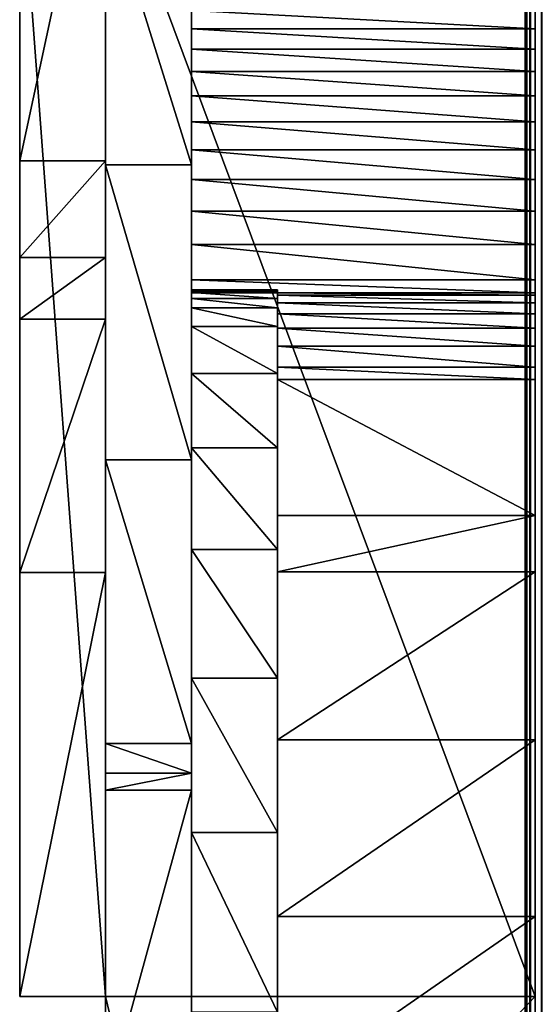
# Model space of a CAD drawing. Units: millimetres. Extents: x 0 to 19, y 0 to 2400.
# Drawn here: x 5 to 8, y 309 to 314 of the extents above; entities that cross this region are included whole.
import ezdxf

# ---------------------------------------------------------------- set-up
doc = ezdxf.new("R2010")
doc.units = ezdxf.units.MM
doc.header["$LTSCALE"] = 25.4
doc.layers.get('0').update_dxf_attribs({"true_color": 0xff5454})

# ---------------------------------------------------------------- blocks, each defined once
blk = doc.blocks.new('Komponent_1')
at = {"color": 0}
for p, q in [((20.7863, 4.4412, 11.4667), (20.7863, 2404.4412, 11.4667)), ((20.7863, 4.4412, 11.4667), (20.7863, 2404.4412, 11.4667)), ((20.7873, 2404.4412, 12.0173), (20.7873, 4.4412, 12.0173)), ((20.7954, 2404.4412, 11.7371), (20.7954, 4.4412, 11.7371)), ((20.8149, 4.4412, 11.1977), (20.8149, 2404.4412, 11.1977)), ((20.8149, 4.4412, 11.1977), (20.8149, 2404.4412, 11.1977))]:
    blk.add_line(p, q, dxfattribs=at)
at = {"color": 7, "true_color": 0xfff1f1}
mesh = blk.add_polyface(dxfattribs=at)
corners = [(20.7863, 2404.4412, 11.4667), (20.8149, 4.4412, 11.1977), (20.7863, 4.4412, 11.4667), (20.8149, 2404.4412, 11.1977)]
mesh.append_faces([[corners[k] for k in face] for face in [(0, 1, 2), (1, 0, 3)]], dxfattribs={"vtx0": -1, "color": 7})
mesh = blk.add_polyface(dxfattribs=at)
corners = [(20.7954, 2404.4412, 11.7371), (20.7863, 4.4412, 11.4667), (20.7954, 4.4412, 11.7371), (20.7863, 2404.4412, 11.4667)]
mesh.append_faces([[corners[k] for k in face] for face in [(0, 1, 2), (1, 0, 3)]], dxfattribs={"vtx0": -1, "color": 7})
mesh = blk.add_polyface(dxfattribs=at)
corners = [(20.8149, 2404.4412, 11.1977), (20.8807, 4.4412, 10.9354), (20.8149, 4.4412, 11.1977), (20.8807, 2404.4412, 10.9354)]
mesh.append_faces([[corners[k] for k in face] for face in [(0, 1, 2), (1, 0, 3)]], dxfattribs={"vtx0": -1, "color": 7})
blk = doc.blocks.new('LNZ-05_dwg')
at = {"color": 7, "true_color": 0xfff1f1}
blk.add_blockref('Komponent_1', (-12.9314, -4.4412), dxfattribs=at)
blk = doc.blocks.new('Grupuj_4')
at = {"color": 0}
for p, q in [((2.6968, 325.3785, 1.2732), (2.6968, 301.3732, 1.2732)), ((0, 318.736, 32.0618), (0, 324.9391, 32.0618)), ((0, 318.736, 32.0618), (0, 324.9391, 32.0618)), ((2.6968, 318.736, 32.0618), (2.6968, 324.9391, 32.0618)), ((2.6968, 323.9503, 4.8075), (0.8989, 323.9503, 4.8075)), ((2.6968, 323.9503, 4.8075), (0.8989, 323.9503, 4.8075)), ((2.6968, 323.8406, 5.3217), (0.8989, 323.8406, 5.3217)), ((2.6968, 323.8406, 5.3217), (0.8989, 323.8406, 5.3217)), ((2.6968, 323.7205, 5.8329), (0.8989, 323.7205, 5.8329)), ((2.6968, 323.7205, 5.8329), (0.8989, 323.7205, 5.8329)), ((2.6968, 323.5902, 6.341), (0.8989, 323.5902, 6.341)), ((2.6968, 323.5902, 6.341), (0.8989, 323.5902, 6.341)), ((2.6968, 323.4497, 6.8457), (0.8989, 323.4497, 6.8457)), ((2.6968, 323.4497, 6.8457), (0.8989, 323.4497, 6.8457)), ((2.6968, 323.2992, 7.3467), (0.8989, 323.2992, 7.3467)), ((2.6968, 323.2992, 7.3467), (0.8989, 323.2992, 7.3467)), ((0.4495, 323.2389, 28.8967), (0, 323.2389, 28.8967)), ((0.4495, 323.2389, 28.8967), (0, 323.2389, 28.8967)), ((0.8989, 323.2175, 25.8708), (0.4495, 323.2175, 25.8708)), ((0.8989, 323.2175, 25.8708), (0.4495, 323.2175, 25.8708)), ((2.6968, 323.1386, 7.8437), (0.8989, 323.1386, 7.8437)), ((2.6968, 323.1386, 7.8437), (0.8989, 323.1386, 7.8437)), ((2.6968, 322.968, 8.3365), (0.8989, 322.968, 8.3365)), ((2.6968, 322.968, 8.3365), (0.8989, 322.968, 8.3365)), ((2.6968, 322.7876, 8.8249), (0.8989, 322.7876, 8.8249)), ((2.6968, 322.7876, 8.8249), (0.8989, 322.7876, 8.8249)), ((0.4495, 322.718, 29.282), (0, 322.718, 29.282)), ((0.4495, 322.718, 29.282), (0, 322.718, 29.282)), ((2.6968, 322.5974, 9.3086), (0.8989, 322.5974, 9.3086)), ((2.6968, 322.5974, 9.3086), (0.8989, 322.5974, 9.3086)), ((1.3484, 322.5437, 10.3472), (0.8989, 322.5437, 10.3472)), ((1.3484, 322.5437, 10.3472), (0.8989, 322.5437, 10.3472)), ((1.3484, 322.539, 9.7772), (0.8989, 322.539, 9.7772)), ((1.3484, 322.539, 9.7772), (0.8989, 322.539, 9.7772)), ((1.3484, 322.53, 10.917), (0.8989, 322.53, 10.917)), ((1.3484, 322.53, 10.917), (0.8989, 322.53, 10.917)), ((1.3484, 322.5269, 9.4775), (0.8989, 322.5269, 9.4775)), ((1.3484, 322.5269, 9.4775), (0.8989, 322.5269, 9.4775)), ((2.6968, 322.5269, 9.4775), (1.3484, 322.5269, 9.4775)), ((2.6968, 322.5269, 9.4775), (1.3484, 322.5269, 9.4775)), ((2.6968, 322.5159, 9.2078), (1.3484, 322.5159, 9.2078)), ((2.6968, 322.5159, 9.2078), (1.3484, 322.5159, 9.2078)), ((1.3484, 322.4979, 11.4859), (0.8989, 322.4979, 11.4859)), ((1.3484, 322.4979, 11.4859), (0.8989, 322.4979, 11.4859)), ((2.6968, 322.4745, 8.6397), (1.3484, 322.4745, 8.6397)), ((2.6968, 322.4745, 8.6397), (1.3484, 322.4745, 8.6397)), ((1.3484, 322.4475, 12.0531), (0.8989, 322.4475, 12.0531)), ((1.3484, 322.4475, 12.0531), (0.8989, 322.4475, 12.0531)), ((2.6968, 322.4149, 8.0737), (1.3484, 322.4149, 8.0737)), ((2.6968, 322.4149, 8.0737), (1.3484, 322.4149, 8.0737)), ((0.4495, 322.3856, 29.5279), (0, 322.3856, 29.5279)), ((0.4495, 322.3856, 29.5279), (0, 322.3856, 29.5279)), ((1.3484, 322.3461, 14.3167), (0.8989, 322.3461, 14.3167)), ((1.3484, 322.3461, 14.3167), (0.8989, 322.3461, 14.3167)), ((2.6968, 322.3369, 7.5104), (1.3484, 322.3369, 7.5104)), ((2.6968, 322.3369, 7.5104), (1.3484, 322.3369, 7.5104)), ((2.6968, 322.2409, 6.9507), (1.3484, 322.2409, 6.9507)), ((2.6968, 322.2409, 6.9507), (1.3484, 322.2409, 6.9507)), ((1.3484, 322.0939, 16.5654), (0.8989, 322.0939, 16.5654)), ((1.3484, 322.0939, 16.5654), (0.8989, 322.0939, 16.5654)), ((2.6968, 322.1269, 6.3953), (1.3484, 322.1269, 6.3953)), ((2.6968, 322.1269, 6.3953), (1.3484, 322.1269, 6.3953)), ((1.3484, 322.061, 6.1201), (1.3484, 321.327, 4.9413)), ((2.6968, 322.061, 6.1201), (1.3484, 322.061, 6.1201)), ((1.3484, 322.061, 6.1201), (1.3484, 321.327, 4.9413)), ((2.6968, 322.061, 6.1201), (1.3484, 322.061, 6.1201)), ((2.6968, 322.061, 6.1201), (2.6968, 321.327, 4.9413)), ((2.6968, 322.061, 6.1201), (2.6968, 321.327, 4.9413)), ((1.3484, 321.6924, 18.7865), (0.8989, 321.6924, 18.7865)), ((1.3484, 321.6924, 18.7865), (0.8989, 321.6924, 18.7865)), ((0.8989, 321.6272, 27.7156), (0.4495, 321.6272, 27.7156)), ((0.8989, 321.6272, 27.7156), (0.4495, 321.6272, 27.7156)), ((2.6968, 321.327, 4.9413), (1.3484, 321.327, 4.9413)), ((2.6968, 321.327, 4.9413), (1.3484, 321.327, 4.9413)), ((1.3484, 321.1438, 20.9675), (0.8989, 321.1438, 20.9675)), ((1.3484, 321.1438, 20.9675), (0.8989, 321.1438, 20.9675)), ((0.4495, 321.02, 30.5378), (0, 321.02, 30.5378)), ((0.4495, 321.02, 30.5378), (0, 321.02, 30.5378)), ((2.6968, 321.0245, 4.7319), (1.3484, 321.0245, 4.7319)), ((2.6968, 321.0245, 4.7319), (1.3484, 321.0245, 4.7319)), ((1.3484, 320.4511, 23.0962), (0.8989, 320.4511, 23.0962)), ((1.3484, 320.4511, 23.0962), (0.8989, 320.4511, 23.0962)), ((0.8989, 320.0979, 29.282), (0.4495, 320.0979, 29.282)), ((0.8989, 320.0979, 29.282), (0.4495, 320.0979, 29.282)), ((2.6968, 320.1192, 4.3584), (1.3484, 320.1192, 4.3584)), ((2.6968, 320.1192, 4.3584), (1.3484, 320.1192, 4.3584)), ((0.8989, 319.938, 29.4458), (0.4495, 319.938, 29.4458)), ((0.8989, 319.938, 29.4458), (0.4495, 319.938, 29.4458)), ((0.8989, 319.8471, 29.5279), (0.4495, 319.8471, 29.5279)), ((0.8989, 319.8471, 29.5279), (0.4495, 319.8471, 29.5279)), ((1.3484, 319.6183, 25.1605), (0.8989, 319.6183, 25.1605)), ((1.3484, 319.6183, 25.1605), (0.8989, 319.6183, 25.1605)), ((2.6968, 319.1659, 4.1946), (1.3484, 319.1659, 4.1946)), ((2.6968, 319.1659, 4.1946), (1.3484, 319.1659, 4.1946)), ((0.4495, 318.736, 32.0618), (0, 318.736, 32.0618)), ((0.4495, 318.736, 32.0618), (0, 318.736, 32.0618)), ((2.6968, 318.736, 32.0618), (0.4495, 318.736, 32.0618)), ((0.4495, 316.798, 32.0618), (0.4495, 318.736, 32.0618)), ((2.6968, 318.736, 32.0618), (0.4495, 318.736, 32.0618)), ((0.4495, 316.798, 32.0618), (0.4495, 318.736, 32.0618)), ((2.6968, 316.798, 32.0618), (2.6968, 318.736, 32.0618))]:
    blk.add_line(p, q, dxfattribs=at)
mesh = blk.add_polyface(dxfattribs=at)
corners = [(0, 324.9391, 32.0618), (0, 321.02, 30.5378), (0, 318.736, 32.0618), (0, 322.3856, 29.5279), (0, 322.718, 29.282), (0, 323.2389, 28.8967), (0, 325.3877, 27.142), (0, 327.2156, 30.4183), (0, 327.462, 25.2773), (0, 328.3992, 29.5279), (0, 329.4572, 23.3068), (0, 328.726, 29.282), (0, 329.4641, 28.7267), (0, 331.3691, 21.2346), (0, 331.6837, 26.9876), (0, 333.1936, 19.0652), (0, 333.8735, 25.2017), (0, 334.9268, 16.8032), (0, 336.033, 23.3694), (0, 336.5649, 14.4536), (0, 338.1612, 21.4916), (0, 338.1044, 12.0212), (0, 339.5421, 9.5113), (0, 340.2573, 19.5689), (0, 340.8749, 6.9294), (0, 342.3207, 17.602), (0, 341.0396, 5.9628), (0, 341.4765, 4.5396), (0, 341.9842, 4.1354), (0, 342.5142, 3.7691), (0, 344.3507, 15.5916), (0, 343.0642, 3.4421), (0, 343.6319, 3.1558), (0, 344.2149, 2.9115), (0, 344.8108, 2.7101), (0, 346.3464, 13.5383), (0, 345.4171, 2.5525), (0, 346.0311, 2.4395), (0, 346.6504, 2.3714), (0, 348.3071, 11.443), (0, 347.2724, 2.3485), (0, 347.8943, 2.371), (0, 348.5757, 2.4944), (0, 350.2323, 9.3064), (0, 349.224, 2.7608), (0, 349.8156, 3.1604), (0, 350.329, 3.6788), (0, 350.6699, 8.7066), (0, 350.7457, 4.2971), (0, 350.9984, 8.0245), (0, 351.0505, 4.9929), (0, 351.2059, 7.2848), (0, 351.2325, 5.741), (0, 351.2849, 6.5144), (0, 340.9931, 4.98)]
mesh.append_faces([[corners[k] for k in face] for face in [(0, 1, 2), (52, 51, 53)]], dxfattribs={"vtx0": -1, "color": 0})
mesh.append_faces([[corners[k] for k in face] for face in [(1, 0, 3), (3, 0, 4), (4, 0, 5), (5, 0, 6), (6, 7, 8), (8, 9, 10), (10, 12, 13), (13, 14, 15), (15, 16, 17), (17, 18, 19), (19, 20, 21), (21, 20, 22), (22, 23, 24), (24, 25, 26), (27, 25, 28), (28, 25, 29), (29, 30, 31), (31, 30, 32), (32, 30, 33), (33, 30, 34), (34, 35, 36), (36, 35, 37), (37, 35, 38), (38, 39, 40), (40, 39, 41), (41, 39, 42), (42, 43, 44), (44, 43, 45), (45, 43, 46), (46, 47, 48), (48, 49, 50), (50, 51, 52)]], dxfattribs={"vtx0": -1, "vtx1": -1, "color": 0})
mesh.append_faces([[corners[k] for k in face] for face in [(26, 25, 27)]], dxfattribs={"vtx0": -1, "vtx1": -1, "vtx2": -1, "color": 0})
mesh.append_faces([[corners[k] for k in face] for face in [(6, 0, 7), (8, 7, 9), (10, 9, 11), (10, 11, 12), (13, 12, 14), (15, 14, 16), (17, 16, 18), (19, 18, 20), (22, 20, 23), (24, 23, 25), (29, 25, 30), (34, 30, 35), (38, 35, 39), (42, 39, 43), (46, 43, 47), (48, 47, 49), (50, 49, 51)]], dxfattribs={"vtx0": -1, "vtx2": -1, "color": 0})
mesh.append_faces([[corners[k] for k in face] for face in [(27, 54, 26)]], dxfattribs={"vtx2": -1, "color": 0})
mesh = blk.add_polyface(dxfattribs=at)
corners = [(0.4495, 318.736, 32.0618), (0.4495, 318.1564, 31.0547), (0.4495, 316.798, 32.0618), (0.4495, 319.8471, 29.5279), (0.4495, 321.02, 30.5378), (0.4495, 319.938, 29.4458), (0.4495, 320.0979, 29.282), (0.4495, 321.6272, 27.7156), (0.4495, 322.3856, 29.5279), (0.4495, 323.2175, 25.8708), (0.4495, 322.718, 29.282), (0.4495, 323.2389, 28.8967), (0.4495, 324.7027, 23.9186), (0.4495, 325.3877, 27.142), (0.4495, 326.0771, 21.8665), (0.4495, 327.462, 25.2773), (0.4495, 327.3354, 19.7224), (0.4495, 328.4728, 17.4946), (0.4495, 329.4572, 23.3068), (0.4495, 329.4847, 15.1918), (0.4495, 331.3691, 21.2346), (0.4495, 330.3674, 12.8227), (0.4495, 331.1174, 10.3967), (0.4495, 331.4951, 9.9049), (0.4495, 333.1936, 19.0652), (0.4495, 331.8545, 9.3961), (0.4495, 332.1949, 8.8712), (0.4495, 332.5158, 8.3309), (0.4495, 332.8167, 7.7763), (0.4495, 333.097, 7.2082), (0.4495, 333.3563, 6.6277), (0.4495, 334.9268, 16.8032), (0.4495, 333.5941, 6.0357), (0.4495, 333.8101, 5.4332), (0.4495, 334.0038, 4.8212), (0.4495, 334.1749, 4.2008), (0.4495, 334.3233, 3.573), (0.4495, 334.8647, 2.7993), (0.4495, 335.5556, 2.1942), (0.4495, 336.5649, 14.4536), (0.4495, 336.3554, 1.7929), (0.4495, 337.2175, 1.6189), (0.4495, 338.1044, 12.0212), (0.4495, 338.0917, 1.6823), (0.4495, 338.9267, 1.9795), (0.4495, 339.5421, 9.5113), (0.4495, 339.674, 2.493), (0.4495, 340.8749, 6.9294), (0.4495, 340.2898, 3.1929), (0.4495, 340.7383, 4.0383), (0.4495, 340.9931, 4.98), (0.4495, 341.0396, 5.9628)]
mesh.append_faces([[corners[k] for k in face] for face in [(0, 1, 2), (50, 47, 51)]], dxfattribs={"vtx0": -1, "color": 0})
mesh.append_faces([[corners[k] for k in face] for face in [(1, 0, 3), (3, 4, 5), (5, 4, 6), (6, 4, 7), (7, 8, 9), (9, 11, 12), (12, 13, 14), (14, 15, 16), (16, 15, 17), (17, 18, 19), (19, 20, 21), (21, 20, 22), (22, 20, 23), (23, 24, 25), (25, 24, 26), (26, 24, 27), (27, 24, 28), (28, 24, 29), (29, 24, 30), (30, 31, 32), (32, 31, 33), (33, 31, 34), (34, 31, 35), (35, 31, 36), (36, 31, 37), (37, 31, 38), (38, 39, 40), (40, 39, 41), (41, 42, 43), (43, 42, 44), (44, 45, 46), (46, 47, 48), (48, 47, 49), (49, 47, 50)]], dxfattribs={"vtx0": -1, "vtx1": -1, "color": 0})
mesh.append_faces([[corners[k] for k in face] for face in [(3, 0, 4), (7, 4, 8), (9, 8, 10), (9, 10, 11), (12, 11, 13), (14, 13, 15), (17, 15, 18), (19, 18, 20), (23, 20, 24), (30, 24, 31), (38, 31, 39), (41, 39, 42), (44, 42, 45), (46, 45, 47)]], dxfattribs={"vtx0": -1, "vtx2": -1, "color": 0})
mesh = blk.add_polyface(dxfattribs=at)
corners = [(0.8989, 316.798, 32.0618), (0.8989, 316.3301, 30.8534), (0.8989, 315.0985, 32.0618), (0.8989, 317.2282, 29.5279), (0.8989, 318.1564, 31.0547), (0.8989, 317.3948, 29.282), (0.8989, 317.552, 29.05), (0.8989, 318.6502, 27.1489), (0.8989, 319.8471, 29.5279), (0.8989, 319.6183, 25.1605), (0.8989, 320.4511, 23.0962), (0.8989, 319.938, 29.4458), (0.8989, 320.0979, 29.282), (0.8989, 321.6272, 27.7156), (0.8989, 321.1438, 20.9675), (0.8989, 321.6924, 18.7865), (0.8989, 323.2175, 25.8708), (0.8989, 322.0939, 16.5654), (0.8989, 322.3461, 14.3167), (0.8989, 322.4475, 12.0531), (0.8989, 322.4979, 11.4859), (0.8989, 322.53, 10.917), (0.8989, 322.5437, 10.3472), (0.8989, 322.5974, 9.3086), (0.8989, 322.7876, 8.8249), (0.8989, 322.968, 8.3365), (0.8989, 323.1386, 7.8437), (0.8989, 323.2992, 7.3467), (0.8989, 324.7027, 23.9186), (0.8989, 323.4497, 6.8457), (0.8989, 323.5902, 6.341), (0.8989, 323.7205, 5.8329), (0.8989, 323.8406, 5.3217), (0.8989, 323.9503, 4.8075), (0.8989, 324.0497, 4.2906), (0.8989, 324.1386, 3.7714), (0.8989, 324.465, 2.626), (0.8989, 325.044, 1.6145), (0.8989, 326.0771, 21.8665), (0.8989, 325.3785, 1.2732), (0.8989, 325.8364, 0.8058), (0.8989, 326.788, 0.2552), (0.8989, 327.3354, 19.7224), (0.8989, 327.834), (0.8989, 328.4728, 17.4946), (0.8989, 328.9031, 0.0577), (0.8989, 329.4847, 15.1918), (0.8989, 329.9226, 0.4244), (0.8989, 330.3674, 12.8227), (0.8989, 330.8228, 1.075), (0.8989, 331.1174, 10.3967), (0.8989, 330.983, 1.2732), (0.8989, 331.5425, 1.9653), (0.8989, 331.7319, 7.9229), (0.8989, 332.0326, 3.0345), (0.8989, 332.2083, 5.4111), (0.8989, 332.2597, 4.2098), (0.8989, 322.539, 9.7772), (0.8989, 322.5269, 9.4775)]
mesh.append_faces([[corners[k] for k in face] for face in [(0, 1, 2), (54, 55, 56), (57, 23, 58)]], dxfattribs={"vtx0": -1, "color": 0})
mesh.append_faces([[corners[k] for k in face] for face in [(1, 0, 3), (3, 4, 5), (5, 4, 6), (6, 4, 7), (7, 8, 9), (9, 8, 10), (10, 13, 14), (14, 13, 15), (15, 16, 17), (17, 16, 18), (18, 16, 19), (19, 16, 20), (20, 16, 21), (21, 16, 22), (23, 16, 24), (24, 16, 25), (25, 16, 26), (26, 16, 27), (27, 28, 29), (29, 28, 30), (30, 28, 31), (31, 28, 32), (32, 28, 33), (33, 28, 34), (34, 28, 35), (35, 28, 36), (36, 28, 37), (37, 38, 39), (39, 38, 40), (40, 38, 41), (41, 42, 43), (43, 44, 45), (45, 46, 47), (47, 48, 49), (49, 50, 51), (51, 50, 52), (52, 53, 54)]], dxfattribs={"vtx0": -1, "vtx1": -1, "color": 0})
mesh.append_faces([[corners[k] for k in face] for face in [(22, 16, 23)]], dxfattribs={"vtx0": -1, "vtx1": -1, "vtx2": -1, "color": 0})
mesh.append_faces([[corners[k] for k in face] for face in [(3, 0, 4), (7, 4, 8), (10, 8, 11), (10, 11, 12), (10, 12, 13), (15, 13, 16), (27, 16, 28), (37, 28, 38), (41, 38, 42), (43, 42, 44), (45, 44, 46), (47, 46, 48), (49, 48, 50), (52, 50, 53), (54, 53, 55), (23, 57, 22)]], dxfattribs={"vtx0": -1, "vtx2": -1, "color": 0})
mesh = blk.add_polyface(dxfattribs=at)
corners = [(0.4495, 325.3877, 27.142), (0, 323.2389, 28.8967), (0, 325.3877, 27.142), (0.4495, 323.2389, 28.8967)]
mesh.append_faces([[corners[k] for k in face] for face in [(0, 1, 2), (1, 0, 3)]], dxfattribs={"vtx0": -1, "color": 0})
mesh = blk.add_polyface(dxfattribs=at)
corners = [(2.6968, 303.9983, 9.7175), (2.6968, 303.9709, 9.1132), (2.6968, 303.4182, 9.5114), (2.6968, 304.4981, 8.6733), (2.6968, 305.1307, 10.2174), (2.6968, 304.9971, 8.1938), (2.6968, 305.4656, 7.677), (2.6968, 305.8639, 10.5533), (2.6968, 305.9016, 7.1253), (2.6968, 306.6091, 10.8541), (2.6968, 306.3028, 6.5412), (2.6968, 306.6674, 5.9277), (2.6968, 307.365, 11.1192), (2.6968, 306.9937, 5.2875), (2.6968, 307.2801, 4.6236), (2.6968, 307.5254, 3.9393), (2.6968, 308.1301, 11.3481), (2.6968, 307.7283, 3.2376), (2.6968, 307.8879, 2.522), (2.6968, 313.7802, 11.9116), (2.6968, 314.1658, 10.5742), (2.6968, 314.0903, 9.4939), (2.6968, 314.3433, 11.8619), (2.6968, 298.0303, 8.5654), (2.6968, 297.3172, 8.2221), (2.6968, 296.8142, 8.6119), (2.6968, 297.8003, 7.8018), (2.6968, 298.2621, 7.3522), (2.6968, 299.2463, 8.6119), (2.6968, 298.7012, 6.8748), (2.6968, 299.1162, 6.3709), (2.6968, 299.506, 5.8422), (2.6968, 299.7776, 7.8357), (2.6968, 299.8692, 5.2902), (2.6968, 300.3524, 7.0996), (2.6968, 300.2049, 4.7165), (2.6968, 300.5119, 4.123), (2.6968, 300.9683, 6.4067), (2.6968, 300.7895, 3.5113), (2.6968, 301.0366, 2.8835), (2.6968, 301.6226, 5.7599), (2.6968, 301.2527, 2.2413), (2.6968, 301.3732, 1.5864), (2.6968, 301.3732, 1.2732), (2.6968, 302.3127, 5.1618), (2.6968, 303.0357, 4.615), (2.6968, 303.7886, 4.1218), (2.6968, 304.5682, 3.6841), (2.6968, 305.3713, 3.3038), (2.6968, 306.1946, 2.9825), (2.6968, 307.0346, 2.7215), (2.6968, 325.3785, 1.2732), (2.6968, 317.2679, 4.5134), (2.6968, 316.3989, 4.9833), (2.6968, 315.6304, 5.6379), (2.6968, 308.9032, 11.5404), (2.6968, 309.2824, 11.5861), (2.6968, 309.2824, 11.616), (2.6968, 309.8329, 11.6958), (2.6968, 310.6176, 11.814), (2.6968, 314.9931, 6.4511), (2.6968, 311.4062, 11.8948), (2.6968, 314.5123, 7.3904), (2.6968, 312.1971, 11.938), (2.6968, 312.9889, 11.9436), (2.6968, 314.2073, 8.4184), (2.6968, 318.2026, 4.247), (2.6968, 319.1659, 4.1946), (2.6968, 320.1192, 4.3584), (2.6968, 321.0245, 4.7319), (2.6968, 321.327, 4.9413), (2.6968, 325.044, 1.6145), (2.6968, 322.061, 6.1201), (2.6968, 322.1269, 6.3953), (2.6968, 324.465, 2.626), (2.6968, 322.2409, 6.9507), (2.6968, 322.3369, 7.5104), (2.6968, 322.4149, 8.0737), (2.6968, 322.4745, 8.6397), (2.6968, 322.5159, 9.2078), (2.6968, 324.1386, 3.7714), (2.6968, 322.5269, 9.4775), (2.6968, 322.5974, 9.3086), (2.6968, 322.7876, 8.8249), (2.6968, 322.968, 8.3365), (2.6968, 323.1386, 7.8437), (2.6968, 323.2992, 7.3467), (2.6968, 323.4497, 6.8457), (2.6968, 323.5902, 6.341), (2.6968, 323.7205, 5.8329), (2.6968, 323.8406, 5.3217), (2.6968, 323.9503, 4.8075), (2.6968, 324.0497, 4.2906)]
mesh.append_faces([[corners[k] for k in face] for face in [(0, 1, 2), (20, 19, 22), (23, 24, 25), (56, 55, 57), (80, 91, 92)]], dxfattribs={"vtx0": -1, "color": 0})
mesh.append_faces([[corners[k] for k in face] for face in [(1, 0, 3), (3, 4, 5), (5, 4, 6), (6, 7, 8), (8, 9, 10), (10, 9, 11), (11, 12, 13), (13, 12, 14), (14, 12, 15), (15, 16, 17), (17, 16, 18), (24, 23, 26), (26, 23, 27), (27, 28, 29), (29, 28, 30), (30, 28, 31), (31, 32, 33), (33, 34, 35), (35, 34, 36), (36, 37, 38), (38, 37, 39), (39, 40, 41), (41, 40, 42), (42, 40, 43), (43, 18, 51), (52, 18, 53), (53, 16, 54), (54, 59, 60), (60, 61, 62), (62, 64, 65), (65, 19, 21), (51, 70, 71), (71, 73, 74), (74, 79, 80)]], dxfattribs={"vtx0": -1, "vtx1": -1, "color": 0})
mesh.append_faces([[corners[k] for k in face] for face in [(51, 18, 52), (53, 18, 16), (54, 55, 56)]], dxfattribs={"vtx0": -1, "vtx1": -1, "vtx2": -1, "color": 0})
mesh.append_faces([[corners[k] for k in face] for face in [(3, 0, 4), (6, 4, 7), (8, 7, 9), (11, 9, 12), (15, 12, 16), (19, 20, 21), (27, 23, 28), (31, 28, 32), (33, 32, 34), (36, 34, 37), (39, 37, 40), (43, 40, 44), (43, 44, 45), (43, 45, 46), (43, 46, 47), (43, 47, 48), (43, 48, 49), (43, 49, 50), (43, 50, 18), (54, 16, 55), (54, 56, 58), (54, 58, 59), (60, 59, 61), (62, 61, 63), (62, 63, 64), (65, 64, 19), (51, 52, 66), (51, 66, 67), (51, 67, 68), (51, 68, 69), (51, 69, 70), (71, 70, 72), (71, 72, 73), (74, 73, 75), (74, 75, 76), (74, 76, 77), (74, 77, 78), (74, 78, 79), (80, 79, 81), (80, 81, 82), (80, 82, 83), (80, 83, 84), (80, 84, 85), (80, 85, 86), (80, 86, 87), (80, 87, 88), (80, 88, 89), (80, 89, 90), (80, 90, 91)]], dxfattribs={"vtx0": -1, "vtx2": -1, "color": 0})
mesh = blk.add_polyface(dxfattribs=at)
corners = [(0.4495, 318.736, 32.0618), (0, 324.9391, 32.0618), (0, 318.736, 32.0618), (0.4495, 324.9391, 32.0618), (2.6968, 318.736, 32.0618), (2.6968, 324.9391, 32.0618)]
mesh.append_faces([[corners[k] for k in face] for face in [(0, 1, 2), (3, 4, 5)]], dxfattribs={"vtx0": -1, "color": 0})
mesh.append_faces([[corners[k] for k in face] for face in [(1, 0, 3)]], dxfattribs={"vtx0": -1, "vtx1": -1, "color": 0})
mesh.append_faces([[corners[k] for k in face] for face in [(3, 0, 4)]], dxfattribs={"vtx0": -1, "vtx2": -1, "color": 0})
mesh = blk.add_polyface(dxfattribs=at)
corners = [(0.8989, 323.2175, 25.8708), (0.4495, 324.7027, 23.9186), (0.8989, 324.7027, 23.9186), (0.4495, 323.2175, 25.8708)]
mesh.append_faces([[corners[k] for k in face] for face in [(0, 1, 2), (1, 0, 3)]], dxfattribs={"vtx0": -1, "color": 0})
mesh = blk.add_polyface(dxfattribs=at)
corners = [(2.6968, 323.9503, 4.8075), (0.8989, 324.0497, 4.2906), (2.6968, 324.0497, 4.2906), (0.8989, 323.9503, 4.8075)]
mesh.append_faces([[corners[k] for k in face] for face in [(0, 1, 2), (1, 0, 3)]], dxfattribs={"vtx0": -1, "color": 0})
mesh = blk.add_polyface(dxfattribs=at)
corners = [(2.6968, 323.8406, 5.3217), (0.8989, 323.9503, 4.8075), (2.6968, 323.9503, 4.8075), (0.8989, 323.8406, 5.3217)]
mesh.append_faces([[corners[k] for k in face] for face in [(0, 1, 2), (1, 0, 3)]], dxfattribs={"vtx0": -1, "color": 0})
mesh = blk.add_polyface(dxfattribs=at)
corners = [(2.6968, 323.7205, 5.8329), (0.8989, 323.8406, 5.3217), (2.6968, 323.8406, 5.3217), (0.8989, 323.7205, 5.8329)]
mesh.append_faces([[corners[k] for k in face] for face in [(0, 1, 2), (1, 0, 3)]], dxfattribs={"vtx0": -1, "color": 0})
mesh = blk.add_polyface(dxfattribs=at)
corners = [(2.6968, 323.5902, 6.341), (0.8989, 323.7205, 5.8329), (2.6968, 323.7205, 5.8329), (0.8989, 323.5902, 6.341)]
mesh.append_faces([[corners[k] for k in face] for face in [(0, 1, 2), (1, 0, 3)]], dxfattribs={"vtx0": -1, "color": 0})
mesh = blk.add_polyface(dxfattribs=at)
corners = [(2.6968, 323.4497, 6.8457), (0.8989, 323.5902, 6.341), (2.6968, 323.5902, 6.341), (0.8989, 323.4497, 6.8457)]
mesh.append_faces([[corners[k] for k in face] for face in [(0, 1, 2), (1, 0, 3)]], dxfattribs={"vtx0": -1, "color": 0})
mesh = blk.add_polyface(dxfattribs=at)
corners = [(2.6968, 323.2992, 7.3467), (0.8989, 323.4497, 6.8457), (2.6968, 323.4497, 6.8457), (0.8989, 323.2992, 7.3467)]
mesh.append_faces([[corners[k] for k in face] for face in [(0, 1, 2), (1, 0, 3)]], dxfattribs={"vtx0": -1, "color": 0})
mesh = blk.add_polyface(dxfattribs=at)
corners = [(2.6968, 323.1386, 7.8437), (0.8989, 323.2992, 7.3467), (2.6968, 323.2992, 7.3467), (0.8989, 323.1386, 7.8437)]
mesh.append_faces([[corners[k] for k in face] for face in [(0, 1, 2), (1, 0, 3)]], dxfattribs={"vtx0": -1, "color": 0})
mesh = blk.add_polyface(dxfattribs=at)
corners = [(0.4495, 323.2389, 28.8967), (0, 322.718, 29.282), (0, 323.2389, 28.8967), (0.4495, 322.718, 29.282)]
mesh.append_faces([[corners[k] for k in face] for face in [(0, 1, 2), (1, 0, 3)]], dxfattribs={"vtx0": -1, "color": 0})
mesh = blk.add_polyface(dxfattribs=at)
corners = [(0.8989, 321.6272, 27.7156), (0.4495, 323.2175, 25.8708), (0.8989, 323.2175, 25.8708), (0.4495, 321.6272, 27.7156)]
mesh.append_faces([[corners[k] for k in face] for face in [(0, 1, 2), (1, 0, 3)]], dxfattribs={"vtx0": -1, "color": 0})
mesh = blk.add_polyface(dxfattribs=at)
corners = [(2.6968, 322.968, 8.3365), (0.8989, 323.1386, 7.8437), (2.6968, 323.1386, 7.8437), (0.8989, 322.968, 8.3365)]
mesh.append_faces([[corners[k] for k in face] for face in [(0, 1, 2), (1, 0, 3)]], dxfattribs={"vtx0": -1, "color": 0})
mesh = blk.add_polyface(dxfattribs=at)
corners = [(2.6968, 322.7876, 8.8249), (0.8989, 322.968, 8.3365), (2.6968, 322.968, 8.3365), (0.8989, 322.7876, 8.8249)]
mesh.append_faces([[corners[k] for k in face] for face in [(0, 1, 2), (1, 0, 3)]], dxfattribs={"vtx0": -1, "color": 0})
mesh = blk.add_polyface(dxfattribs=at)
corners = [(2.6968, 322.5974, 9.3086), (0.8989, 322.7876, 8.8249), (2.6968, 322.7876, 8.8249), (0.8989, 322.5974, 9.3086)]
mesh.append_faces([[corners[k] for k in face] for face in [(0, 1, 2), (1, 0, 3)]], dxfattribs={"vtx0": -1, "color": 0})
mesh = blk.add_polyface(dxfattribs=at)
corners = [(0.4495, 322.718, 29.282), (0, 322.3856, 29.5279), (0, 322.718, 29.282), (0.4495, 322.3856, 29.5279)]
mesh.append_faces([[corners[k] for k in face] for face in [(0, 1, 2), (1, 0, 3)]], dxfattribs={"vtx0": -1, "color": 0})
mesh = blk.add_polyface(dxfattribs=at)
corners = [(2.6968, 322.5269, 9.4775), (0.8989, 322.5974, 9.3086), (2.6968, 322.5974, 9.3086), (0.8989, 322.5269, 9.4775), (1.3484, 322.5269, 9.4775)]
mesh.append_faces([[corners[k] for k in face] for face in [(0, 1, 2), (3, 0, 4)]], dxfattribs={"vtx0": -1, "color": 0})
mesh.append_faces([[corners[k] for k in face] for face in [(1, 0, 3)]], dxfattribs={"vtx0": -1, "vtx1": -1, "color": 0})
mesh = blk.add_polyface(dxfattribs=at)
corners = [(1.3484, 322.5437, 10.3472), (0.8989, 322.539, 9.7772), (1.3484, 322.539, 9.7772), (0.8989, 322.5437, 10.3472)]
mesh.append_faces([[corners[k] for k in face] for face in [(0, 1, 2), (1, 0, 3)]], dxfattribs={"vtx0": -1, "color": 0})
mesh = blk.add_polyface(dxfattribs=at)
corners = [(1.3484, 322.53, 10.917), (0.8989, 322.5437, 10.3472), (1.3484, 322.5437, 10.3472), (0.8989, 322.53, 10.917)]
mesh.append_faces([[corners[k] for k in face] for face in [(0, 1, 2), (1, 0, 3)]], dxfattribs={"vtx0": -1, "color": 0})
mesh = blk.add_polyface(dxfattribs=at)
corners = [(1.3484, 322.539, 9.7772), (0.8989, 322.5269, 9.4775), (1.3484, 322.5269, 9.4775), (0.8989, 322.539, 9.7772)]
mesh.append_faces([[corners[k] for k in face] for face in [(0, 1, 2), (1, 0, 3)]], dxfattribs={"vtx0": -1, "color": 0})
mesh = blk.add_polyface(dxfattribs=at)
corners = [(1.3484, 322.4979, 11.4859), (0.8989, 322.53, 10.917), (1.3484, 322.53, 10.917), (0.8989, 322.4979, 11.4859)]
mesh.append_faces([[corners[k] for k in face] for face in [(0, 1, 2), (1, 0, 3)]], dxfattribs={"vtx0": -1, "color": 0})
mesh = blk.add_polyface(dxfattribs=at)
corners = [(1.3484, 287.2189, 22.8625), (1.3484, 287.2466, 22.4885), (1.3484, 286.024, 22.4036), (1.3484, 288.3776, 23.4265), (1.3484, 288.4506, 22.7418), (1.3484, 289.4929, 24.0919), (1.3484, 290.4089, 24.0042), (1.3484, 290.5577, 24.8546), (1.3484, 292.4255, 25.1447), (1.3484, 291.5653, 25.7097), (1.3484, 292.5094, 26.652), (1.3484, 294.4946, 26.1597), (1.3484, 293.384, 27.6753), (1.3484, 294.1837, 28.7734), (1.3484, 294.6493, 29.5279), (1.3484, 296.6099, 27.0463), (1.3484, 294.9033, 29.9393), (1.3484, 295.5384, 31.1656), (1.3484, 295.9213, 32.0618), (1.3484, 309.2824, 32.0618), (1.3484, 298.7651, 27.8019), (1.3484, 300.9539, 28.4241), (1.3484, 303.1696, 28.9111), (1.3484, 305.4056, 29.2615), (1.3484, 307.6554, 29.4742), (1.3484, 309.2824, 29.5279), (1.3484, 309.5823, 32.0618), (1.3484, 310.0164, 28.8978), (1.3484, 315.0985, 32.0618), (1.3484, 310.7074, 28.209), (1.3484, 311.3516, 27.4652), (1.3484, 311.9456, 26.6704), (1.3484, 312.4861, 25.8287), (1.3484, 312.9703, 24.9449), (1.3484, 313.3956, 24.0235), (1.3484, 313.7596, 23.0697), (1.3484, 314.0605, 22.0884), (1.3484, 314.2965, 21.085), (1.3484, 314.4665, 20.0648), (1.3484, 314.5695, 19.0334), (1.3484, 314.5695, 14.0793), (1.3484, 314.9931, 6.4511), (1.3484, 315.6304, 5.6379), (1.3484, 316.3301, 30.8534), (1.3484, 316.3989, 4.9833), (1.3484, 317.2282, 29.5279), (1.3484, 317.2679, 4.5134), (1.3484, 317.3948, 29.282), (1.3484, 318.2026, 4.247), (1.3484, 317.552, 29.05), (1.3484, 318.6502, 27.1489), (1.3484, 319.1659, 4.1946), (1.3484, 319.6183, 25.1605), (1.3484, 320.1192, 4.3584), (1.3484, 320.4511, 23.0962), (1.3484, 321.0245, 4.7319), (1.3484, 321.1438, 20.9675), (1.3484, 321.327, 4.9413), (1.3484, 321.6924, 18.7865), (1.3484, 322.061, 6.1201), (1.3484, 322.0939, 16.5654), (1.3484, 322.1269, 6.3953), (1.3484, 322.3461, 14.3167), (1.3484, 322.2409, 6.9507), (1.3484, 322.3369, 7.5104), (1.3484, 322.4149, 8.0737), (1.3484, 322.4475, 12.0531), (1.3484, 322.4745, 8.6397), (1.3484, 322.4979, 11.4859), (1.3484, 322.5159, 9.2078), (1.3484, 322.53, 10.917), (1.3484, 322.5269, 9.4775), (1.3484, 322.539, 9.7772), (1.3484, 322.5437, 10.3472), (1.3484, 314.1658, 10.5742), (1.3484, 314.2073, 8.4184), (1.3484, 314.0903, 9.4939), (1.3484, 314.3433, 11.8619), (1.3484, 314.5123, 7.3904), (1.3484, 314.4065, 12.3211)]
mesh.append_faces([[corners[k] for k in face] for face in [(0, 1, 2), (72, 70, 73), (74, 75, 76)]], dxfattribs={"vtx0": -1, "color": 0})
mesh.append_faces([[corners[k] for k in face] for face in [(1, 3, 4), (4, 5, 6), (6, 7, 8), (8, 10, 11), (11, 14, 15), (15, 19, 20), (20, 19, 21), (21, 19, 22), (22, 19, 23), (23, 19, 24), (24, 19, 25), (25, 26, 27), (27, 28, 29), (29, 28, 30), (30, 28, 31), (31, 28, 32), (32, 28, 33), (33, 28, 34), (34, 28, 35), (35, 28, 36), (36, 28, 37), (37, 28, 38), (38, 28, 39), (39, 28, 40), (41, 28, 42), (42, 43, 44), (44, 45, 46), (46, 47, 48), (48, 50, 51), (51, 52, 53), (53, 54, 55), (55, 56, 57), (57, 58, 59), (59, 60, 61), (61, 62, 63), (63, 62, 64), (64, 62, 65), (65, 66, 67), (67, 68, 69), (69, 70, 71), (71, 70, 72), (75, 77, 78), (78, 40, 41)]], dxfattribs={"vtx0": -1, "vtx1": -1, "color": 0})
mesh.append_faces([[corners[k] for k in face] for face in [(40, 28, 41)]], dxfattribs={"vtx0": -1, "vtx1": -1, "vtx2": -1, "color": 0})
mesh.append_faces([[corners[k] for k in face] for face in [(1, 0, 3), (4, 3, 5), (6, 5, 7), (8, 7, 9), (8, 9, 10), (11, 10, 12), (11, 12, 13), (11, 13, 14), (15, 14, 16), (15, 16, 17), (15, 17, 18), (15, 18, 19), (25, 19, 26), (27, 26, 28), (42, 28, 43), (44, 43, 45), (46, 45, 47), (48, 47, 49), (48, 49, 50), (51, 50, 52), (53, 52, 54), (55, 54, 56), (57, 56, 58), (59, 58, 60), (61, 60, 62), (65, 62, 66), (67, 66, 68), (69, 68, 70), (75, 74, 77), (78, 77, 79), (78, 79, 40)]], dxfattribs={"vtx0": -1, "vtx2": -1, "color": 0})
mesh = blk.add_polyface(dxfattribs=at)
corners = [(1.3484, 322.5269, 9.4775), (2.6968, 322.5159, 9.2078), (1.3484, 322.5159, 9.2078), (2.6968, 322.5269, 9.4775)]
mesh.append_faces([[corners[k] for k in face] for face in [(0, 1, 2), (1, 0, 3)]], dxfattribs={"vtx0": -1, "color": 0})
mesh = blk.add_polyface(dxfattribs=at)
corners = [(1.3484, 322.5159, 9.2078), (2.6968, 322.4745, 8.6397), (1.3484, 322.4745, 8.6397), (2.6968, 322.5159, 9.2078)]
mesh.append_faces([[corners[k] for k in face] for face in [(0, 1, 2), (1, 0, 3)]], dxfattribs={"vtx0": -1, "color": 0})
mesh = blk.add_polyface(dxfattribs=at)
corners = [(1.3484, 322.4475, 12.0531), (0.8989, 322.4979, 11.4859), (1.3484, 322.4979, 11.4859), (0.8989, 322.4475, 12.0531)]
mesh.append_faces([[corners[k] for k in face] for face in [(0, 1, 2), (1, 0, 3)]], dxfattribs={"vtx0": -1, "color": 0})
mesh = blk.add_polyface(dxfattribs=at)
corners = [(1.3484, 322.4745, 8.6397), (2.6968, 322.4149, 8.0737), (1.3484, 322.4149, 8.0737), (2.6968, 322.4745, 8.6397)]
mesh.append_faces([[corners[k] for k in face] for face in [(0, 1, 2), (1, 0, 3)]], dxfattribs={"vtx0": -1, "color": 0})
mesh = blk.add_polyface(dxfattribs=at)
corners = [(1.3484, 322.3461, 14.3167), (0.8989, 322.4475, 12.0531), (1.3484, 322.4475, 12.0531), (0.8989, 322.3461, 14.3167)]
mesh.append_faces([[corners[k] for k in face] for face in [(0, 1, 2), (1, 0, 3)]], dxfattribs={"vtx0": -1, "color": 0})
mesh = blk.add_polyface(dxfattribs=at)
corners = [(1.3484, 322.4149, 8.0737), (2.6968, 322.3369, 7.5104), (1.3484, 322.3369, 7.5104), (2.6968, 322.4149, 8.0737)]
mesh.append_faces([[corners[k] for k in face] for face in [(0, 1, 2), (1, 0, 3)]], dxfattribs={"vtx0": -1, "color": 0})
mesh = blk.add_polyface(dxfattribs=at)
corners = [(0.4495, 322.3856, 29.5279), (0, 321.02, 30.5378), (0, 322.3856, 29.5279), (0.4495, 321.02, 30.5378)]
mesh.append_faces([[corners[k] for k in face] for face in [(0, 1, 2), (1, 0, 3)]], dxfattribs={"vtx0": -1, "color": 0})
mesh = blk.add_polyface(dxfattribs=at)
corners = [(1.3484, 322.0939, 16.5654), (0.8989, 322.3461, 14.3167), (1.3484, 322.3461, 14.3167), (0.8989, 322.0939, 16.5654)]
mesh.append_faces([[corners[k] for k in face] for face in [(0, 1, 2), (1, 0, 3)]], dxfattribs={"vtx0": -1, "color": 0})
mesh = blk.add_polyface(dxfattribs=at)
corners = [(1.3484, 322.3369, 7.5104), (2.6968, 322.2409, 6.9507), (1.3484, 322.2409, 6.9507), (2.6968, 322.3369, 7.5104)]
mesh.append_faces([[corners[k] for k in face] for face in [(0, 1, 2), (1, 0, 3)]], dxfattribs={"vtx0": -1, "color": 0})
mesh = blk.add_polyface(dxfattribs=at)
corners = [(1.3484, 322.2409, 6.9507), (2.6968, 322.1269, 6.3953), (1.3484, 322.1269, 6.3953), (2.6968, 322.2409, 6.9507)]
mesh.append_faces([[corners[k] for k in face] for face in [(0, 1, 2), (1, 0, 3)]], dxfattribs={"vtx0": -1, "color": 0})
mesh = blk.add_polyface(dxfattribs=at)
corners = [(1.3484, 321.6924, 18.7865), (0.8989, 322.0939, 16.5654), (1.3484, 322.0939, 16.5654), (0.8989, 321.6924, 18.7865)]
mesh.append_faces([[corners[k] for k in face] for face in [(0, 1, 2), (1, 0, 3)]], dxfattribs={"vtx0": -1, "color": 0})
mesh = blk.add_polyface(dxfattribs=at)
corners = [(1.3484, 322.1269, 6.3953), (2.6968, 322.061, 6.1201), (1.3484, 322.061, 6.1201), (2.6968, 322.1269, 6.3953)]
mesh.append_faces([[corners[k] for k in face] for face in [(0, 1, 2), (1, 0, 3)]], dxfattribs={"vtx0": -1, "color": 0})
mesh = blk.add_polyface(dxfattribs=at)
corners = [(1.3484, 322.061, 6.1201), (2.6968, 321.327, 4.9413), (1.3484, 321.327, 4.9413), (2.6968, 322.061, 6.1201)]
mesh.append_faces([[corners[k] for k in face] for face in [(0, 1, 2), (1, 0, 3)]], dxfattribs={"vtx0": -1, "color": 0})
mesh = blk.add_polyface(dxfattribs=at)
corners = [(1.3484, 321.1438, 20.9675), (0.8989, 321.6924, 18.7865), (1.3484, 321.6924, 18.7865), (0.8989, 321.1438, 20.9675)]
mesh.append_faces([[corners[k] for k in face] for face in [(0, 1, 2), (1, 0, 3)]], dxfattribs={"vtx0": -1, "color": 0})
mesh = blk.add_polyface(dxfattribs=at)
corners = [(0.8989, 320.0979, 29.282), (0.4495, 321.6272, 27.7156), (0.8989, 321.6272, 27.7156), (0.4495, 320.0979, 29.282)]
mesh.append_faces([[corners[k] for k in face] for face in [(0, 1, 2), (1, 0, 3)]], dxfattribs={"vtx0": -1, "color": 0})
mesh = blk.add_polyface(dxfattribs=at)
corners = [(2.6968, 321.327, 4.9413), (1.3484, 321.0245, 4.7319), (1.3484, 321.327, 4.9413), (2.6968, 321.0245, 4.7319)]
mesh.append_faces([[corners[k] for k in face] for face in [(0, 1, 2), (1, 0, 3)]], dxfattribs={"vtx0": -1, "color": 0})
mesh = blk.add_polyface(dxfattribs=at)
corners = [(1.3484, 320.4511, 23.0962), (0.8989, 321.1438, 20.9675), (1.3484, 321.1438, 20.9675), (0.8989, 320.4511, 23.0962)]
mesh.append_faces([[corners[k] for k in face] for face in [(0, 1, 2), (1, 0, 3)]], dxfattribs={"vtx0": -1, "color": 0})
mesh = blk.add_polyface(dxfattribs=at)
corners = [(0.4495, 321.02, 30.5378), (0, 318.736, 32.0618), (0, 321.02, 30.5378), (0.4495, 318.736, 32.0618)]
mesh.append_faces([[corners[k] for k in face] for face in [(0, 1, 2), (1, 0, 3)]], dxfattribs={"vtx0": -1, "color": 0})
mesh = blk.add_polyface(dxfattribs=at)
corners = [(2.6968, 321.0245, 4.7319), (1.3484, 320.1192, 4.3584), (1.3484, 321.0245, 4.7319), (2.6968, 320.1192, 4.3584)]
mesh.append_faces([[corners[k] for k in face] for face in [(0, 1, 2), (1, 0, 3)]], dxfattribs={"vtx0": -1, "color": 0})
mesh = blk.add_polyface(dxfattribs=at)
corners = [(1.3484, 319.6183, 25.1605), (0.8989, 320.4511, 23.0962), (1.3484, 320.4511, 23.0962), (0.8989, 319.6183, 25.1605)]
mesh.append_faces([[corners[k] for k in face] for face in [(0, 1, 2), (1, 0, 3)]], dxfattribs={"vtx0": -1, "color": 0})
mesh = blk.add_polyface(dxfattribs=at)
corners = [(0.8989, 319.938, 29.4458), (0.4495, 320.0979, 29.282), (0.8989, 320.0979, 29.282), (0.4495, 319.938, 29.4458)]
mesh.append_faces([[corners[k] for k in face] for face in [(0, 1, 2), (1, 0, 3)]], dxfattribs={"vtx0": -1, "color": 0})
mesh = blk.add_polyface(dxfattribs=at)
corners = [(2.6968, 320.1192, 4.3584), (1.3484, 319.1659, 4.1946), (1.3484, 320.1192, 4.3584), (2.6968, 319.1659, 4.1946)]
mesh.append_faces([[corners[k] for k in face] for face in [(0, 1, 2), (1, 0, 3)]], dxfattribs={"vtx0": -1, "color": 0})
mesh = blk.add_polyface(dxfattribs=at)
corners = [(0.8989, 319.938, 29.4458), (0.4495, 319.8471, 29.5279), (0.4495, 319.938, 29.4458), (0.8989, 319.8471, 29.5279)]
mesh.append_faces([[corners[k] for k in face] for face in [(0, 1, 2), (1, 0, 3)]], dxfattribs={"vtx0": -1, "color": 0})
mesh = blk.add_polyface(dxfattribs=at)
corners = [(0.8989, 319.8471, 29.5279), (0.4495, 318.1564, 31.0547), (0.4495, 319.8471, 29.5279), (0.8989, 318.1564, 31.0547)]
mesh.append_faces([[corners[k] for k in face] for face in [(0, 1, 2), (1, 0, 3)]], dxfattribs={"vtx0": -1, "color": 0})
mesh = blk.add_polyface(dxfattribs=at)
corners = [(1.3484, 318.6502, 27.1489), (0.8989, 319.6183, 25.1605), (1.3484, 319.6183, 25.1605), (0.8989, 318.6502, 27.1489)]
mesh.append_faces([[corners[k] for k in face] for face in [(0, 1, 2), (1, 0, 3)]], dxfattribs={"vtx0": -1, "color": 0})
mesh = blk.add_polyface(dxfattribs=at)
corners = [(2.6968, 319.1659, 4.1946), (1.3484, 318.2026, 4.247), (1.3484, 319.1659, 4.1946), (2.6968, 318.2026, 4.247)]
mesh.append_faces([[corners[k] for k in face] for face in [(0, 1, 2), (1, 0, 3)]], dxfattribs={"vtx0": -1, "color": 0})
mesh = blk.add_polyface(dxfattribs=at)
corners = [(0.8989, 316.798, 32.0618), (0.4495, 318.736, 32.0618), (0.4495, 316.798, 32.0618), (2.6968, 318.736, 32.0618), (2.6968, 316.798, 32.0618)]
mesh.append_faces([[corners[k] for k in face] for face in [(0, 1, 2), (3, 0, 4)]], dxfattribs={"vtx0": -1, "color": 0})
mesh.append_faces([[corners[k] for k in face] for face in [(1, 0, 3)]], dxfattribs={"vtx0": -1, "vtx1": -1, "color": 0})

msp = doc.modelspace()

# ---------------------------------------------------------------- block references
at = {"color": 0}
msp.add_blockref('LNZ-05_dwg', (0, 0), dxfattribs=at)
at = {"color": 0, "yscale": 0.9699874006995627}
msp.add_blockref('Grupuj_4', (5.2115, 0, 10.5838), dxfattribs=at)

doc.saveas('drawing.dxf')
